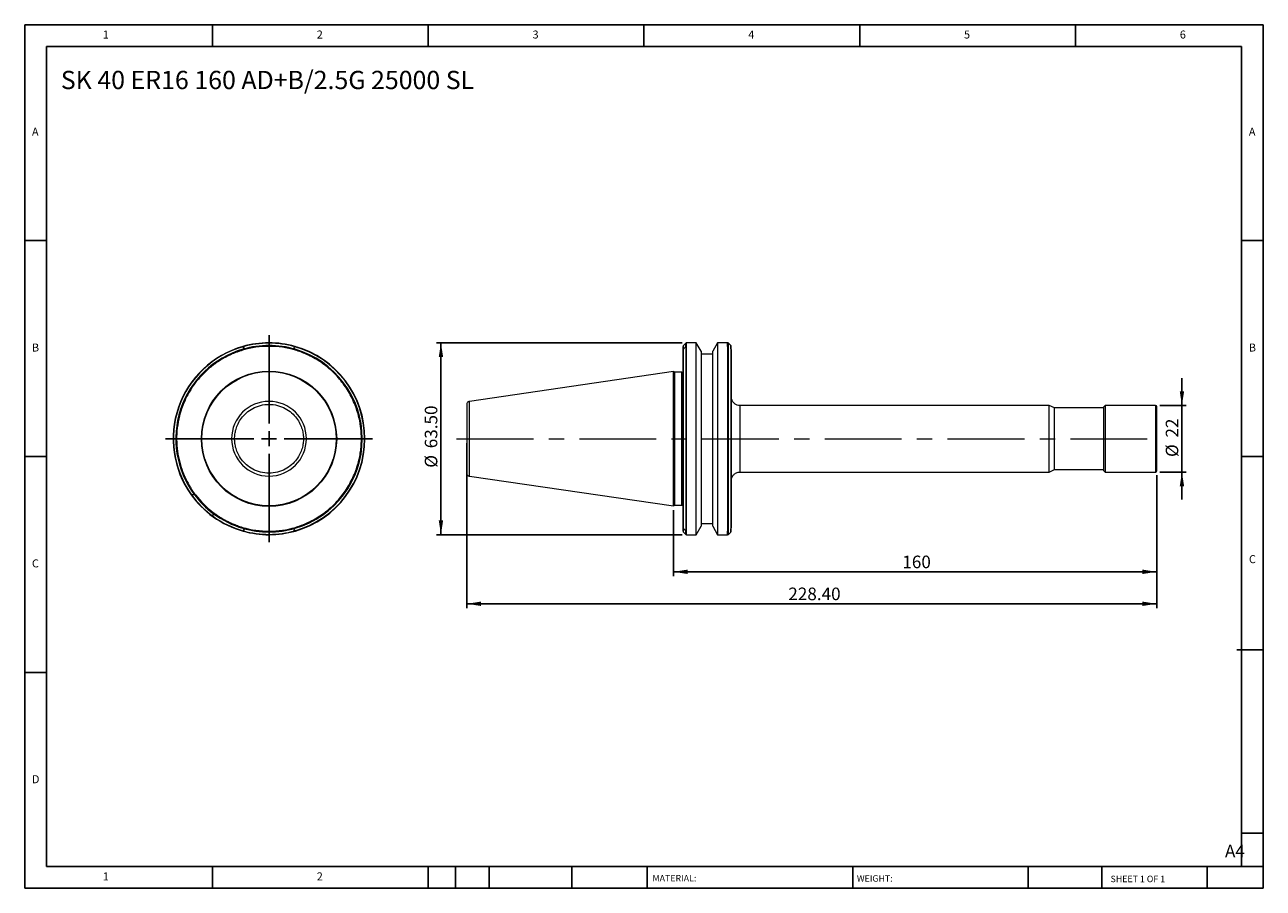
# Model space of a CAD drawing. Units: millimetres. Extents: x 7 to 417, y 7 to 293.
import ezdxf

# ---------------------------------------------------------------- set-up
doc = ezdxf.new("R2010")
doc.units = ezdxf.units.MM
doc.header["$LTSCALE"] = 1.428571
doc.linetypes.add('CENTERX2', pattern=[20.32, 12.7, -2.54, 2.54, -2.54])
doc.layers.add('DIM', color=179, linetype='Continuous')
doc.styles.add('SLDTEXTSTYLE0', font='TXT', dxfattribs={"width": 0.7})
doc.styles.add('SLDTEXTSTYLE1', font='TXT', dxfattribs={"width": 0.75})
doc.styles.add('SLDTEXTSTYLE2', font='TXT', dxfattribs={"width": 0.6875})
doc.dimstyles.new('SLDDIMSTYLE0', dxfattribs={"dimtxt": 4.157738, "dimasz": 4.717143, "dimexe": 0, "dimexo": 0.0625, "dimgap": 1.039435, "dimtad": 1, "dimrnd": 1e-09, "dimzin": 4, "dimdsep": 46, "dimtxsty": 'SLDTEXTSTYLE0', "dimsah": 1, "dimcen": 0.09, "dimadec": 0, "dimazin": 1, "dimtfac": 1, "dimtofl": 0, "dimtmove": 0, "dimatfit": 3, "dimfxl": 1, "dimfrac": 2, "dimtolj": 1, "dimtzin": 12, "dimarcsym": 0})
doc.dimstyles.new('SLDDIMSTYLE1', dxfattribs={"dimtxt": 4.157738, "dimasz": 4.717143, "dimexe": 0, "dimexo": 0.0625, "dimgap": 1.039435, "dimtad": 1, "dimrnd": 1e-09, "dimzin": 12, "dimdsep": 46, "dimtxsty": 'SLDTEXTSTYLE0', "dimsah": 1, "dimcen": 0.09, "dimadec": 0, "dimazin": 3, "dimtfac": 1, "dimtofl": 0, "dimtmove": 0, "dimatfit": 3, "dimfxl": 1, "dimfrac": 2, "dimtolj": 1, "dimtzin": 12, "dimarcsym": 0})
doc.dimstyles.new('SLDDIMSTYLE2', dxfattribs={"dimtxt": 4.157738, "dimasz": 4.717143, "dimexe": 0, "dimexo": 0.0625, "dimgap": 1.039435, "dimtad": 1, "dimrnd": 1e-09, "dimzin": 12, "dimdsep": 46, "dimtxsty": 'SLDTEXTSTYLE0', "dimsah": 1, "dimcen": 0.09, "dimadec": 0, "dimazin": 3, "dimtfac": 1, "dimtmove": 0, "dimatfit": 0, "dimfxl": 1, "dimfrac": 2, "dimtolj": 1, "dimtzin": 12, "dimarcsym": 0})

# ---------------------------------------------------------------- blocks, each defined once
blk = doc.blocks.new('SW_CENTERMARKSYMBOL_0')
at = {"layer": 'DIM', "color": 0}
for p, q in [((0, 5), (0, 34.25)), ((-5, 0), (-34.25, 0)), ((0, 0), (-2.5, 0)), ((0, 0), (0, 2.5)), ((0, 0), (0, -2.5)), ((0, 0), (2.5, 0)), ((5, 0), (34.25, 0)), ((0, -5), (0, -34.25))]:
    blk.add_line(p, q, dxfattribs=at)
blk = doc.blocks.new('_D')
at = {"layer": 'DIM'}
for p, q in [((153.34, 154.14), (153.34, 99.53)), ((381.74, 143.54), (381.74, 99.53)), ((153.34, 100.96), (381.74, 100.96))]:
    blk.add_line(p, q, dxfattribs=at)
for points in [[(153.34, 100.96), (158.06, 100.24), (158.06, 101.69)], [(381.74, 100.96), (377.03, 101.69), (377.03, 100.24)]]:
    blk.add_solid(points, dxfattribs=at)
at = {"layer": 'DIM', "insert": (259.78, 106.32), "char_height": 4.158, "attachment_point": 1, "style": 'SLDTEXTSTYLE0'}
blk.add_mtext('228.40', dxfattribs=at)
blk = doc.blocks.new('_D_1')
at = {"layer": 'DIM'}
for p, q in [((381.74, 143.54), (381.74, 110.11)), ((221.74, 131.91), (221.74, 110.11)), ((221.74, 111.54), (381.74, 111.54))]:
    blk.add_line(p, q, dxfattribs=at)
for points in [[(221.74, 111.54), (226.46, 110.82), (226.46, 112.27)], [(381.74, 111.54), (377.03, 112.27), (377.03, 110.82)]]:
    blk.add_solid(points, dxfattribs=at)
at = {"layer": 'DIM', "insert": (297.53, 116.9), "char_height": 4.158, "attachment_point": 1, "style": 'SLDTEXTSTYLE0'}
blk.add_mtext('160', dxfattribs=at)
blk = doc.blocks.new('_D_2')
at = {"layer": 'DIM'}
for p, q in [((224.68, 187.32), (143.36, 187.32)), ((144.79, 187.32), (144.79, 123.82)), ((224.68, 123.82), (143.36, 123.82))]:
    blk.add_line(p, q, dxfattribs=at)
for points in [[(144.79, 187.32), (144.06, 182.6), (145.51, 182.6)], [(144.79, 123.82), (145.51, 128.54), (144.06, 128.54)]]:
    blk.add_solid(points, dxfattribs=at)
at = {"layer": 'DIM', "char_height": 4.158, "attachment_point": 1, "rotation": 90, "style": 'SLDTEXTSTYLE0'}
for s, insert in [('63.50', (139.43, 152.42)), ('%%c', (139.43, 145.99))]:
    blk.add_mtext(s, dxfattribs=dict(at, insert=insert))
blk = doc.blocks.new('_D_3')
at = {"layer": 'DIM'}
for p, q in [((390.09, 166.57), (390.09, 175.64)), ((382.77, 166.57), (391.52, 166.57)), ((390.09, 166.57), (390.09, 144.57)), ((382.77, 144.57), (391.52, 144.57)), ((390.09, 144.57), (390.09, 135.5))]:
    blk.add_line(p, q, dxfattribs=at)
for points in [[(390.09, 166.57), (390.82, 171.29), (389.37, 171.29)], [(390.09, 144.57), (389.37, 139.85), (390.82, 139.85)]]:
    blk.add_solid(points, dxfattribs=at)
at = {"layer": 'DIM', "char_height": 4.158, "attachment_point": 1, "rotation": 90, "style": 'SLDTEXTSTYLE0'}
for s, insert in [('22', (384.73, 155.97)), ('%%c', (384.73, 149.54))]:
    blk.add_mtext(s, dxfattribs=dict(at, insert=insert))

msp = doc.modelspace()

# ---------------------------------------------------------------- linework, layer by layer
at = {"color": 7, "linetype": 'Continuous', "lineweight": 15}
for p, q in [((79.29, 186.016), (79.678, 185.789)), ((224.945, 184.874), (224.945, 186.152)), ((225.828, 187.201), (225.062, 186.435)), ((225.062, 155.568), (225.062, 185.203)), ((225.828, 186.036), (225.828, 155.568)), ((229.323, 187.318), (226.11, 187.318)), ((226.11, 155.568), (226.11, 186.131)), ((230.945, 184.509), (229.323, 187.318)), ((229.323, 123.818), (229.323, 187.318)), ((230.945, 184.509), (230.945, 155.568)), ((236.367, 187.318), (234.745, 184.509)), ((234.745, 126.627), (234.745, 184.509)), ((239.679, 187.318), (236.367, 187.318)), ((236.367, 187.318), (236.367, 123.818)), ((239.679, 186.131), (239.679, 155.568)), ((240.728, 186.435), (239.962, 187.201)), ((239.962, 155.568), (239.962, 186.036)), ((240.728, 185.367), (240.728, 155.568)), ((240.845, 185.074), (240.845, 186.152)), ((234.745, 183.568), (230.945, 183.568)), ((221.745, 177.793), (154.2, 167.943)), ((222.227, 177.568), (221.745, 177.793)), ((221.745, 155.568), (221.745, 177.793)), ((224.545, 177.568), (222.227, 177.568)), ((222.227, 155.568), (222.227, 177.568)), ((346.145, 166.568), (243.845, 166.568)), ((347.86, 165.768), (346.145, 166.568)), ((346.145, 155.568), (346.145, 166.568)), ((364.245, 165.768), (347.86, 165.768)), ((347.86, 155.568), (347.86, 165.768)), ((364.645, 166.568), (364.245, 166.168)), ((364.245, 144.968), (364.245, 166.168)), ((381.345, 166.568), (364.645, 166.568)), ((364.645, 166.568), (364.645, 144.568)), ((381.745, 155.568), (381.745, 166.168)), ((221.745, 133.343), (221.745, 155.568)), ((222.227, 133.568), (222.227, 155.568)), ((225.062, 125.933), (225.062, 155.568)), ((225.828, 155.568), (225.828, 125.12)), ((226.11, 125.038), (226.11, 155.568)), ((230.945, 155.568), (230.945, 126.627)), ((239.679, 155.568), (239.679, 125.038)), ((239.962, 125.12), (239.962, 155.568)), ((240.728, 155.568), (240.728, 125.769)), ((346.145, 144.568), (346.145, 155.568)), ((347.86, 145.368), (347.86, 155.568)), ((381.745, 144.968), (381.745, 155.568)), ((243.845, 144.568), (346.145, 144.568)), ((346.145, 144.568), (347.86, 145.368)), ((347.86, 145.368), (364.245, 145.368)), ((364.245, 144.968), (364.645, 144.568)), ((364.645, 144.568), (381.345, 144.568)), ((154.2, 143.193), (221.745, 133.343)), ((221.745, 133.343), (222.227, 133.568)), ((222.227, 133.568), (224.545, 133.568)), ((230.945, 127.568), (234.745, 127.568)), ((96.445, 125.12), (96.057, 125.347)), ((224.945, 124.984), (224.945, 126.262)), ((225.062, 124.701), (225.828, 123.935)), ((225.828, 125.12), (225.505, 125.347)), ((226.11, 123.818), (229.323, 123.818)), ((229.323, 123.818), (230.945, 126.627)), ((234.745, 126.627), (236.367, 123.818)), ((236.367, 123.818), (239.679, 123.818)), ((239.962, 123.935), (240.728, 124.701)), ((240.845, 124.984), (240.845, 126.062))]:
    msp.add_line(p, q, dxfattribs=at)
at = {"color": 8, "linetype": 'Continuous', "lineweight": 15}
for p, q in [((225.062, 185.203), (225.062, 186.435)), ((225.828, 186.036), (225.828, 187.201)), ((226.11, 186.131), (226.11, 187.318)), ((239.679, 186.131), (239.679, 187.318)), ((239.962, 186.036), (239.962, 187.201)), ((240.728, 185.367), (240.728, 186.435)), ((224.545, 155.568), (224.545, 177.568)), ((154.2, 155.568), (154.2, 167.943)), ((243.845, 155.568), (243.845, 166.568)), ((381.345, 166.568), (381.345, 155.568)), ((154.2, 143.193), (154.2, 155.568)), ((224.545, 133.568), (224.545, 155.568)), ((243.845, 144.568), (243.845, 155.568)), ((381.345, 155.568), (381.345, 144.568)), ((225.062, 124.701), (225.062, 125.933)), ((225.828, 123.935), (225.828, 125.12)), ((226.11, 123.818), (226.11, 125.038)), ((239.679, 123.818), (239.679, 125.038)), ((239.962, 123.935), (239.962, 125.12)), ((240.728, 124.701), (240.728, 125.769))]:
    msp.add_line(p, q, dxfattribs=at)
at = {"color": 7, "linetype": 'Continuous', "lineweight": 15}
for radius in [22.4, 22.225]:
    msp.add_circle((87.867, 155.568), radius, dxfattribs=at)
for centre, radius, start, end in [((87.867, 155.568), 31.75, 105.93697, 215.63906), ((87.867, 155.568), 31.633, 105.73348, 215.79135), ((87.867, 155.568), 30.867, 106.24094, 216.82282), ((87.867, 155.568), 30.584, 73.37572, 106.62428), ((87.867, 155.568), 31.75, 74.28338, 105.93697), ((87.867, 155.568), 30.867, 73.75906, 106.24094), ((87.867, 155.568), 31.633, 74.40245, 105.73348), ((87.867, 155.568), 31.633, 360, 74.40245), ((87.867, 155.568), 31.75, 0, 74.28338), ((87.867, 155.568), 30.867, 0, 73.75906), ((225.345, 186.152), 0.4, 135, 180), ((226.11, 186.918), 0.4, 90, 135), ((239.679, 186.918), 0.4, 45, 90), ((240.445, 186.152), 0.4, 360, 45), ((224.545, 177.968), 0.4, 270, 360), ((87.867, 155.568), 12.375, 360, 180), ((381.345, 166.168), 0.4, 360, 90), ((87.867, 155.568), 12.375, 180, 360), ((87.867, 155.568), 31.633, 285.73348, 360), ((87.867, 155.568), 30.867, 286.24094, 0), ((87.867, 155.568), 31.75, 285.93697, 360), ((381.345, 144.968), 0.4, 270, 0), ((87.867, 155.568), 31.75, 215.63906, 234.36094), ((87.867, 155.568), 31.633, 215.79135, 234.20865), ((87.867, 155.568), 30.867, 216.82282, 233.17718), ((87.867, 155.568), 30.584, 217.22058, 232.77942), ((224.545, 133.168), 0.4, 0, 90), ((87.867, 155.568), 30.867, 233.17718, 253.75906), ((87.867, 155.568), 31.633, 234.20865, 254.40245), ((87.867, 155.568), 31.75, 234.36094, 254.28338), ((87.867, 155.568), 30.584, 253.37572, 286.62428), ((87.867, 155.568), 30.867, 253.75906, 286.24094), ((87.867, 155.568), 31.75, 254.28338, 285.93697), ((87.867, 155.568), 31.633, 254.40245, 285.73348), ((225.345, 124.984), 0.4, 180, 225), ((226.11, 124.218), 0.4, 225, 270), ((239.679, 124.218), 0.4, 270, 315), ((240.445, 124.984), 0.4, 315, 0)]:
    msp.add_arc(centre, radius, start, end, dxfattribs=at)
for points, knots in [([(79.117, 184.874), (78.945, 184.822), (78.602, 184.717), (78.09, 184.549), (77.581, 184.373), (77.075, 184.187), (76.573, 183.992), (75.716, 183.643), (74.52, 183.104), (72.99, 182.309), (71.485, 181.415), (69.485, 180.065), (67.083, 178.11), (64.447, 175.363), (62.12, 172.232), (60.184, 168.772), (58.701, 165.059), (57.715, 161.186), (57.245, 157.252), (57.282, 153.357), (57.795, 149.591), (58.582, 146.603), (59.4, 144.339), (60.087, 142.735), (60.853, 141.196), (61.587, 139.902), (62.27, 138.819), (62.872, 137.93), (63.299, 137.355), (63.513, 137.068)], [0, 0, 0, 0, 0.0091332, 0.01826124, 0.02738696, 0.03651318, 0.04564274, 0.05477847, 0.08354616, 0.11232282, 0.14239374, 0.17247369, 0.23495274, 0.29944788, 0.36553794, 0.43272956, 0.50047641, 0.56820442, 0.6353405, 0.70134105, 0.76571689, 0.82805204, 0.85804147, 0.88803989, 0.91671943, 0.94540793, 0.96360701, 0.98179688, 1, 1, 1, 1]), ([(79.234, 185.203), (79.202, 185.16), (79.174, 185.111), (79.131, 185), (79.117, 184.938), (79.117, 184.874)], [0, 0, 0, 0, 0.5, 0.5, 1, 1, 1, 1]), ([(79.29, 186.016), (79.25, 186.039), (79.215, 186.059), (79.164, 186.089), (79.149, 186.098), (79.149, 186.098)], [0, 0, 0, 0, 0.5, 0.5, 1, 1, 1, 1]), ([(79.678, 185.789), (79.603, 185.691), (79.455, 185.497), (79.308, 185.301), (79.234, 185.203)], [0, 0, 0, 0, 0.50130656, 1, 1, 1, 1]), ([(96.5, 185.203), (96.431, 185.295), (96.294, 185.477), (96.156, 185.659), (96.086, 185.75)], [0, 0, 0, 0, 0.4987803, 1, 1, 1, 1]), ([(96.5, 185.203), (96.533, 185.16), (96.561, 185.111), (96.603, 185), (96.617, 184.938), (96.617, 184.874)], [0, 0, 0, 0, 0.5, 0.5, 1, 1, 1, 1]), ([(118.452, 155.568), (118.451, 155.741), (118.449, 156.087), (118.435, 156.605), (118.414, 157.123), (118.383, 157.64), (118.343, 158.156), (118.295, 158.672), (118.238, 159.187), (118.172, 159.702), (118.007, 160.844), (117.665, 162.603), (117.007, 164.963), (116.155, 167.285), (114.749, 170.323), (112.519, 173.906), (109.728, 177.073), (107.218, 179.296), (105.235, 180.783), (103.157, 182.094), (101.442, 182.993), (100.136, 183.589), (99.272, 183.952), (98.397, 184.287), (97.513, 184.598), (96.916, 184.782), (96.617, 184.874)], [0, 0, 0, 0, 0.013256, 0.026499, 0.0397328, 0.0529612, 0.066188, 0.0794171, 0.0926522, 0.1058972, 0.1191558, 0.1810948, 0.2430472, 0.3066959, 0.3703584, 0.499383, 0.6284926, 0.6922657, 0.7560527, 0.8181883, 0.8803373, 0.9042903, 0.9282105, 0.9521205, 0.9760428, 1, 1, 1, 1]), ([(225.062, 185.203), (225.029, 185.16), (225.001, 185.111), (224.959, 185), (224.945, 184.938), (224.945, 184.874)], [0, 0, 0, 0, 0.5, 0.5, 1, 1, 1, 1]), ([(224.945, 155.568), (224.945, 155.741), (224.945, 156.087), (224.945, 156.605), (224.945, 157.123), (224.945, 157.64), (224.945, 158.156), (224.945, 158.672), (224.945, 159.187), (224.945, 159.702), (224.945, 160.844), (224.945, 162.603), (224.945, 164.963), (224.945, 167.285), (224.945, 170.323), (224.945, 173.906), (224.945, 177.073), (224.945, 179.296), (224.945, 180.783), (224.945, 182.094), (224.945, 182.993), (224.945, 183.589), (224.945, 183.952), (224.945, 184.287), (224.945, 184.598), (224.945, 184.782), (224.945, 184.874)], [0, 0, 0, 0, 0.013256, 0.026499, 0.0397328, 0.0529612, 0.066188, 0.0794171, 0.0926522, 0.1058972, 0.1191558, 0.1810948, 0.2430472, 0.3066959, 0.3703584, 0.499383, 0.6284926, 0.6922657, 0.7560527, 0.8181883, 0.8803373, 0.9042903, 0.9282105, 0.9521205, 0.9760428, 1, 1, 1, 1]), ([(225.062, 185.203), (225.13, 185.295), (225.268, 185.477), (225.406, 185.659), (225.475, 185.75)], [0, 0, 0, 0, 0.4987803, 1, 1, 1, 1]), ([(240.845, 185.074), (240.845, 185.027), (240.845, 184.932), (240.845, 184.779), (240.845, 184.618), (240.845, 184.448), (240.845, 184.27), (240.845, 184.083), (240.845, 183.888), (240.845, 183.683), (240.845, 183.21), (240.845, 182.394), (240.845, 181.1), (240.845, 179.622), (240.845, 177.397), (240.845, 174.206), (240.845, 170.576), (240.845, 167.489), (240.845, 165.128), (240.845, 162.727), (240.845, 160.798), (240.845, 159.355), (240.845, 158.412), (240.845, 157.466), (240.845, 156.518), (240.845, 155.885), (240.845, 155.568)], [0, 0, 0, 0, 0.0132824, 0.0265512, 0.0398104, 0.0530639, 0.0663158, 0.07957, 0.0928305, 0.1061012, 0.1193862, 0.1814759, 0.2435789, 0.3073816, 0.3711979, 0.5004548, 0.6296493, 0.6933606, 0.7570855, 0.8190311, 0.8809899, 0.9048128, 0.9286023, 0.9523814, 0.9761729, 1, 1, 1, 1]), ([(243.849, 166.596), (243.66, 166.595), (243.156, 166.593), (242.361, 166.907), (241.548, 167.542), (240.958, 168.476), (240.881, 169.214), (240.845, 169.568)], [0, 0, 0, 0, 0.1201319, 0.3206894, 0.5305029, 0.7745076, 1, 1, 1, 1]), ([(76.482, 155.568), (76.482, 156.042), (76.511, 156.547), (76.654, 157.612), (76.767, 158.173), (77.107, 159.339), (77.334, 159.944), (77.932, 161.17), (78.304, 161.792), (79.214, 163.006), (79.754, 163.599), (81.008, 164.693), (81.722, 165.194), (83.297, 166.034), (84.159, 166.373), (85.97, 166.833), (86.918, 166.953), (88.816, 166.953), (89.764, 166.833), (91.575, 166.373), (92.437, 166.034), (94.013, 165.194), (94.727, 164.693), (95.98, 163.599), (96.52, 163.006), (97.431, 161.792), (97.802, 161.17), (98.4, 159.944), (98.627, 159.339), (98.967, 158.173), (99.08, 157.612), (99.223, 156.547), (99.252, 156.042), (99.252, 155.568)], [0, 0, 0, 0, 0.0625, 0.0625, 0.125, 0.125, 0.1875, 0.1875, 0.25, 0.25, 0.3125, 0.3125, 0.375, 0.375, 0.4375, 0.4375, 0.5, 0.5, 0.5625, 0.5625, 0.625, 0.625, 0.6875, 0.6875, 0.75, 0.75, 0.8125, 0.8125, 0.875, 0.875, 0.9375, 0.9375, 1, 1, 1, 1]), ([(154.2, 167.943), (154.088, 167.915), (153.856, 167.857), (153.573, 167.621), (153.38, 167.306), (153.356, 167.068), (153.345, 166.953)], [0, 0, 0, 0, 0.2418856, 0.5, 0.7581144, 1, 1, 1, 1]), ([(153.345, 166.953), (153.345, 166.953), (153.345, 166.833), (153.345, 166.373), (153.345, 166.034), (153.345, 165.194), (153.345, 164.693), (153.345, 163.599), (153.345, 163.006), (153.345, 161.792), (153.345, 161.17), (153.345, 159.944), (153.345, 159.339), (153.345, 158.173), (153.345, 157.612), (153.345, 156.547), (153.345, 156.042), (153.345, 155.568)], [0, 0, 0, 0, 0.125, 0.125, 0.25, 0.25, 0.375, 0.375, 0.5, 0.5, 0.625, 0.625, 0.75, 0.75, 0.875, 0.875, 1, 1, 1, 1]), ([(76.482, 155.568), (76.373, 155.568), (76.257, 155.568), (76.031, 155.568), (75.922, 155.568), (75.734, 155.568), (75.656, 155.568), (75.543, 155.568), (75.508, 155.568), (75.493, 155.568)], [0, 0, 0, 0, 0.25, 0.25, 0.5, 0.5, 0.75, 0.75, 1, 1, 1, 1]), ([(99.252, 155.568), (99.252, 155.094), (99.223, 154.589), (99.08, 153.524), (98.967, 152.963), (98.627, 151.797), (98.4, 151.192), (97.802, 149.966), (97.431, 149.344), (96.52, 148.13), (95.98, 147.537), (94.727, 146.443), (94.013, 145.943), (92.437, 145.102), (91.575, 144.763), (89.764, 144.303), (88.816, 144.183), (86.918, 144.183), (85.97, 144.303), (84.159, 144.763), (83.297, 145.102), (81.722, 145.943), (81.008, 146.443), (79.754, 147.537), (79.214, 148.13), (78.304, 149.344), (77.932, 149.966), (77.334, 151.192), (77.107, 151.797), (76.767, 152.963), (76.654, 153.524), (76.511, 154.589), (76.482, 155.094), (76.482, 155.568)], [0, 0, 0, 0, 0.0625, 0.0625, 0.125, 0.125, 0.1875, 0.1875, 0.25, 0.25, 0.3125, 0.3125, 0.375, 0.375, 0.4375, 0.4375, 0.5, 0.5, 0.5625, 0.5625, 0.625, 0.625, 0.6875, 0.6875, 0.75, 0.75, 0.8125, 0.8125, 0.875, 0.875, 0.9375, 0.9375, 1, 1, 1, 1]), ([(96.617, 126.262), (96.783, 126.313), (97.116, 126.414), (97.611, 126.576), (98.103, 126.746), (98.591, 126.924), (99.077, 127.11), (99.559, 127.305), (100.038, 127.508), (100.514, 127.72), (101.565, 128.208), (103.157, 129.042), (105.235, 130.353), (107.218, 131.84), (109.728, 134.063), (112.519, 137.23), (114.749, 140.813), (116.155, 143.851), (117.007, 146.173), (117.665, 148.533), (118.033, 150.428), (118.229, 151.845), (118.328, 152.773), (118.399, 153.703), (118.443, 154.635), (118.449, 155.257), (118.452, 155.568)], [0, 0, 0, 0, 0.0133129, 0.0266126, 0.039903, 0.053188, 0.0664713, 0.0797569, 0.0930486, 0.1063503, 0.1196658, 0.1818014, 0.2439505, 0.3077236, 0.3715105, 0.5006201, 0.6296447, 0.6932934, 0.756956, 0.8188949, 0.8808474, 0.904698, 0.9285164, 0.9523247, 0.9761451, 1, 1, 1, 1]), ([(99.252, 155.568), (99.361, 155.568), (99.477, 155.568), (99.703, 155.568), (99.813, 155.568), (100, 155.568), (100.078, 155.568), (100.191, 155.568), (100.226, 155.568), (100.242, 155.568)], [0, 0, 0, 0, 0.25, 0.25, 0.5, 0.5, 0.75, 0.75, 1, 1, 1, 1]), ([(118.452, 155.568), (118.503, 155.568), (118.556, 155.568), (118.654, 155.568), (118.698, 155.568), (118.734, 155.568)], [0, 0, 0, 0, 0.5, 0.5, 1, 1, 1, 1]), ([(119.5, 155.568), (119.536, 155.568), (119.566, 155.568), (119.607, 155.568), (119.617, 155.568), (119.617, 155.568)], [0, 0, 0, 0, 0.5, 0.5, 1, 1, 1, 1]), ([(153.345, 155.568), (153.345, 155.568), (153.363, 155.568), (153.444, 155.568), (153.507, 155.568), (153.669, 155.568), (153.769, 155.568), (153.98, 155.568), (154.092, 155.568), (154.2, 155.568)], [0, 0, 0, 0, 0.25, 0.25, 0.5, 0.5, 0.75, 0.75, 1, 1, 1, 1]), ([(153.345, 155.568), (153.345, 155.094), (153.345, 154.589), (153.345, 153.524), (153.345, 152.963), (153.345, 151.797), (153.345, 151.192), (153.345, 149.966), (153.345, 149.344), (153.345, 148.13), (153.345, 147.537), (153.345, 146.443), (153.345, 145.943), (153.345, 145.102), (153.345, 144.763), (153.345, 144.303), (153.345, 144.183), (153.345, 144.183)], [0, 0, 0, 0, 0.125, 0.125, 0.25, 0.25, 0.375, 0.375, 0.5, 0.5, 0.625, 0.625, 0.75, 0.75, 0.875, 0.875, 1, 1, 1, 1]), ([(224.945, 155.568), (224.945, 155.568), (224.955, 155.568), (224.995, 155.568), (225.026, 155.568), (225.062, 155.568)], [0, 0, 0, 0, 0.5, 0.5, 1, 1, 1, 1]), ([(224.945, 126.262), (224.945, 126.313), (224.945, 126.414), (224.945, 126.576), (224.945, 126.746), (224.945, 126.924), (224.945, 127.11), (224.945, 127.305), (224.945, 127.508), (224.945, 127.72), (224.945, 128.208), (224.945, 129.042), (224.945, 130.353), (224.945, 131.84), (224.945, 134.063), (224.945, 137.23), (224.945, 140.813), (224.945, 143.851), (224.945, 146.173), (224.945, 148.533), (224.945, 150.428), (224.945, 151.845), (224.945, 152.773), (224.945, 153.703), (224.945, 154.635), (224.945, 155.257), (224.945, 155.568)], [0, 0, 0, 0, 0.0133129, 0.0266126, 0.039903, 0.053188, 0.0664713, 0.0797569, 0.0930486, 0.1063503, 0.1196658, 0.1818014, 0.2439505, 0.3077236, 0.3715105, 0.5006201, 0.6296447, 0.6932934, 0.756956, 0.8188949, 0.8808474, 0.904698, 0.9285164, 0.9523247, 0.9761451, 1, 1, 1, 1]), ([(225.828, 155.568), (225.864, 155.568), (225.908, 155.568), (226.006, 155.568), (226.059, 155.568), (226.11, 155.568)], [0, 0, 0, 0, 0.5, 0.5, 1, 1, 1, 1]), ([(239.679, 155.568), (239.73, 155.568), (239.783, 155.568), (239.881, 155.568), (239.926, 155.568), (239.962, 155.568)], [0, 0, 0, 0, 0.5, 0.5, 1, 1, 1, 1]), ([(240.728, 155.568), (240.764, 155.568), (240.794, 155.568), (240.835, 155.568), (240.845, 155.568), (240.845, 155.568)], [0, 0, 0, 0, 0.5, 0.5, 1, 1, 1, 1]), ([(240.845, 155.568), (240.845, 155.392), (240.845, 155.04), (240.845, 154.513), (240.845, 153.986), (240.845, 153.46), (240.845, 152.935), (240.845, 152.41), (240.845, 151.886), (240.845, 151.363), (240.845, 150.2), (240.845, 148.41), (240.845, 146.008), (240.845, 143.648), (240.845, 140.56), (240.845, 136.93), (240.845, 133.74), (240.845, 131.515), (240.845, 130.037), (240.845, 128.742), (240.845, 127.863), (240.845, 127.286), (240.845, 126.937), (240.845, 126.616), (240.845, 126.321), (240.845, 126.149), (240.845, 126.062)], [0, 0, 0, 0, 0.0132408, 0.02646814, 0.03968596, 0.05289818, 0.06610876, 0.07932162, 0.09254072, 0.10576998, 0.11901334, 0.18095896, 0.24291779, 0.3066291, 0.37035398, 0.49954842, 0.62880536, 0.69260805, 0.75642434, 0.81851411, 0.8806171, 0.90451479, 0.92837874, 0.95223212, 0.97609815, 1, 1, 1, 1]), ([(240.845, 155.568), (240.845, 155.568), (240.909, 155.568), (241.202, 155.568), (241.43, 155.568), (242.016, 155.568), (242.371, 155.568), (243.11, 155.568), (243.491, 155.568), (243.845, 155.568)], [0, 0, 0, 0, 0.25, 0.25, 0.5, 0.5, 0.75, 0.75, 1, 1, 1, 1]), ([(153.345, 144.183), (153.356, 144.068), (153.38, 143.83), (153.573, 143.515), (153.856, 143.279), (154.088, 143.221), (154.2, 143.193)], [0, 0, 0, 0, 0.2418856, 0.5, 0.7581144, 1, 1, 1, 1]), ([(240.845, 141.568), (240.871, 141.866), (240.925, 142.486), (241.369, 143.353), (242.103, 144.081), (242.985, 144.523), (243.608, 144.53), (243.853, 144.532)], [0, 0, 0, 0, 0.189948, 0.3948487, 0.6052487, 0.8449325, 1, 1, 1, 1]), ([(63.158, 137.068), (63.001, 137.068), (62.683, 137.068), (62.367, 137.068), (62.208, 137.068)], [0, 0, 0, 0, 0.4962864, 1, 1, 1, 1]), ([(69.367, 131.213), (69.513, 131.104), (69.806, 130.884), (70.252, 130.564), (70.703, 130.253), (71.159, 129.949), (71.854, 129.505), (72.8, 128.941), (74.014, 128.29), (75.256, 127.694), (76.381, 127.215), (77.38, 126.834), (78.243, 126.531), (78.826, 126.352), (79.117, 126.262)], [0, 0, 0, 0, 0.04989833, 0.09977624, 0.14964979, 0.19953503, 0.249448, 0.37466478, 0.49992739, 0.62516317, 0.75044478, 0.8336321, 0.91679235, 1, 1, 1, 1]), ([(69.367, 129.909), (69.367, 130.068), (69.367, 130.384), (69.367, 130.702), (69.367, 130.859)], [0, 0, 0, 0, 0.5037136, 1, 1, 1, 1]), ([(79.234, 125.933), (79.202, 125.976), (79.174, 126.025), (79.131, 126.136), (79.117, 126.198), (79.117, 126.262)], [0, 0, 0, 0, 0.5, 0.5, 1, 1, 1, 1]), ([(79.234, 125.933), (79.303, 125.842), (79.44, 125.659), (79.579, 125.477), (79.648, 125.386)], [0, 0, 0, 0, 0.4987803, 1, 1, 1, 1]), ([(96.057, 125.347), (96.131, 125.445), (96.279, 125.639), (96.427, 125.835), (96.5, 125.933)], [0, 0, 0, 0, 0.50130658, 1, 1, 1, 1]), ([(96.445, 125.12), (96.485, 125.097), (96.519, 125.077), (96.57, 125.047), (96.585, 125.038), (96.585, 125.038)], [0, 0, 0, 0, 0.5, 0.5, 1, 1, 1, 1]), ([(96.5, 125.933), (96.533, 125.976), (96.561, 126.025), (96.603, 126.136), (96.617, 126.198), (96.617, 126.262)], [0, 0, 0, 0, 0.5, 0.5, 1, 1, 1, 1]), ([(225.062, 125.933), (225.029, 125.976), (225.001, 126.025), (224.959, 126.136), (224.945, 126.198), (224.945, 126.262)], [0, 0, 0, 0, 0.5, 0.5, 1, 1, 1, 1]), ([(225.505, 125.347), (225.431, 125.445), (225.283, 125.639), (225.135, 125.835), (225.062, 125.933)], [0, 0, 0, 0, 0.50130658, 1, 1, 1, 1]), ([(225.828, 125.12), (225.861, 125.097), (225.901, 125.077), (225.998, 125.047), (226.053, 125.038), (226.11, 125.038)], [0, 0, 0, 0, 0.5, 0.5, 1, 1, 1, 1]), ([(239.679, 125.038), (239.736, 125.038), (239.791, 125.047), (239.888, 125.077), (239.929, 125.097), (239.962, 125.12)], [0, 0, 0, 0, 0.5, 0.5, 1, 1, 1, 1])]:
    msp.add_open_spline(points, degree=3, knots=knots, dxfattribs=at)
for points in [[(96.086, 185.75), (96.182, 185.845), (96.277, 185.941), (96.373, 186.036)], [(96.468, 186.131), (96.468, 186.131), (96.43, 186.094), (96.373, 186.036)], [(225.475, 185.75), (225.593, 185.845), (225.71, 185.941), (225.828, 186.036)], [(226.11, 186.131), (226.002, 186.131), (225.899, 186.094), (225.828, 186.036)], [(239.962, 186.036), (239.891, 186.094), (239.787, 186.131), (239.679, 186.131)], [(240.845, 185.074), (240.845, 185.183), (240.803, 185.289), (240.728, 185.367)], [(62.064, 137.068), (62.064, 137.068), (62.123, 137.068), (62.208, 137.068)], [(63.158, 137.068), (63.258, 137.068), (63.385, 137.068), (63.513, 137.068)], [(69.367, 131.213), (69.367, 131.086), (69.367, 130.959), (69.367, 130.859)], [(69.367, 129.909), (69.367, 129.823), (69.367, 129.765), (69.367, 129.765)], [(79.267, 125.005), (79.267, 125.005), (79.304, 125.042), (79.362, 125.1)], [(79.648, 125.386), (79.553, 125.291), (79.457, 125.195), (79.362, 125.1)], [(240.728, 125.769), (240.803, 125.847), (240.845, 125.954), (240.845, 126.062)]]:
    msp.add_open_spline(points, degree=3, dxfattribs=at)
at = {"layer": 'DIM'}
for p, q in [((417.006, 292.559), (7.006, 292.559)), ((7.006, 292.559), (7.006, 6.844)), ((69.149, 285.416), (69.149, 292.559)), ((140.578, 292.559), (140.578, 285.416)), ((212.006, 292.559), (212.006, 285.416)), ((283.435, 292.559), (283.435, 285.416)), ((354.863, 285.416), (354.863, 292.559)), ((417.006, 110.059), (417.006, 292.559)), ((409.863, 285.416), (14.149, 285.416)), ((14.149, 285.416), (14.149, 13.987)), ((409.863, 13.987), (409.863, 285.416)), ((14.149, 221.13), (7.006, 221.13)), ((409.863, 221.13), (417.006, 221.13)), ((7.006, 149.701), (14.149, 149.701)), ((417.006, 149.701), (409.863, 149.701)), ((417.006, 6.844), (417.006, 110.059)), ((408.313, 85.773), (417.006, 85.773)), ((14.149, 78.273), (7.006, 78.273)), ((409.863, 25.058), (417.006, 25.058)), ((14.149, 13.987), (417.006, 13.987)), ((69.149, 6.844), (69.149, 13.987)), ((140.578, 13.987), (140.578, 6.844)), ((149.578, 13.987), (149.578, 6.844)), ((160.721, 13.987), (160.721, 6.844)), ((188.136, 13.987), (188.136, 6.844)), ((213.005, 13.987), (213.005, 12.916)), ((213.005, 12.916), (213.005, 6.844)), ((281.091, 13.987), (281.091, 6.844)), ((339.217, 13.987), (339.217, 6.844)), ((363.528, 13.987), (363.528, 6.844)), ((398.435, 6.844), (398.435, 13.987)), ((7.006, 6.844), (417.006, 6.844))]:
    msp.add_line(p, q, dxfattribs=at)
at = {"layer": 'DIM', "linetype": 'CENTERX2', "lineweight": 0, "ltscale": 1.4}
msp.add_line((149.973, 155.568), (381.692, 155.568), dxfattribs=at)

# ---------------------------------------------------------------- block references
at = {"layer": 'DIM'}
msp.add_blockref('SW_CENTERMARKSYMBOL_0', (87.867, 155.568), dxfattribs=at)

# ---------------------------------------------------------------- texts
at = {"layer": 'DIM', "color": 7, "attachment_point": 1}
for s, insert, char_height, style in [('1', (32.84, 290.656), 2.646, 'SLDTEXTSTYLE1'), ('1', (32.84, 290.656), 2.646, 'SLDTEXTSTYLE1'), ('2', (103.673, 290.656), 2.646, 'SLDTEXTSTYLE1'), ('2', (103.673, 290.656), 2.646, 'SLDTEXTSTYLE1'), ('3', (175.102, 290.656), 2.646, 'SLDTEXTSTYLE1'), ('3', (175.102, 290.656), 2.646, 'SLDTEXTSTYLE1'), ('4', (246.53, 290.656), 2.646, 'SLDTEXTSTYLE1'), ('4', (246.53, 290.656), 2.646, 'SLDTEXTSTYLE1'), ('5', (317.959, 290.656), 2.646, 'SLDTEXTSTYLE1'), ('5', (317.959, 290.656), 2.646, 'SLDTEXTSTYLE1'), ('6', (389.387, 290.656), 2.646, 'SLDTEXTSTYLE1'), ('6', (389.387, 290.656), 2.646, 'SLDTEXTSTYLE1'), ('A', (9.387, 258.513), 2.646, 'SLDTEXTSTYLE1'), ('A', (9.387, 258.513), 2.646, 'SLDTEXTSTYLE1'), ('A', (412.244, 258.513), 2.646, 'SLDTEXTSTYLE1'), ('A', (412.244, 258.513), 2.646, 'SLDTEXTSTYLE1'), ('B', (9.387, 187.084), 2.646, 'SLDTEXTSTYLE1'), ('B', (9.387, 187.084), 2.646, 'SLDTEXTSTYLE1'), ('B', (412.244, 187.084), 2.646, 'SLDTEXTSTYLE1'), ('B', (412.244, 187.084), 2.646, 'SLDTEXTSTYLE1'), ('C', (9.387, 115.656), 2.646, 'SLDTEXTSTYLE1'), ('C', (9.387, 115.656), 2.646, 'SLDTEXTSTYLE1'), ('C', (412.282, 117.058), 2.646, 'SLDTEXTSTYLE1'), ('C', (412.282, 117.058), 2.646, 'SLDTEXTSTYLE1'), ('D', (9.387, 44.227), 2.646, 'SLDTEXTSTYLE1'), ('D', (9.387, 44.227), 2.646, 'SLDTEXTSTYLE1'), ('A4', (404.348, 21.22), 4.1577, 'SLDTEXTSTYLE1'), ('1', (32.84, 12.084), 2.646, 'SLDTEXTSTYLE1'), ('1', (32.84, 12.084), 2.646, 'SLDTEXTSTYLE1'), ('2', (103.673, 12.084), 2.646, 'SLDTEXTSTYLE1'), ('2', (103.673, 12.084), 2.646, 'SLDTEXTSTYLE1'), ('MATERIAL:', (214.817, 11.219), 2.1429, 'SLDTEXTSTYLE1'), ('WEIGHT:', (282.475, 11.146), 2.1409, 'SLDTEXTSTYLE1'), ('SHEET 1 OF 1', (366.465, 10.987), 2.14286, 'SLDTEXTSTYLE2')]:
    msp.add_mtext(s, dxfattribs=dict(at, insert=insert, char_height=char_height, style=style))
at = {"layer": 'DIM', "insert": (18.944, 277.318), "char_height": 6.04762, "attachment_point": 1, "style": 'SLDTEXTSTYLE0'}
msp.add_mtext('SK 40 ER16 160 AD+B/2.5G 25000 SL', dxfattribs=at)

# ---------------------------------------------------------------- dimensions: what is measured, and where the dimension line sits
at = {"layer": 'DIM'}
for base, p1, p2, dimstyle, picture, middle in [((144.785, 123.818), (226.11, 187.318), (226.11, 123.818), 'SLDDIMSTYLE0', '_D_2', (144.785, 155.568)), ((390.092, 144.568), (381.345, 166.568), (381.345, 144.568), 'SLDDIMSTYLE2', '_D_3', (390.092, 155.568))]:
    dim = msp.add_linear_dim(base=base, p1=p1, p2=p2, angle=90, text='%%c<>', dimstyle=dimstyle, dxfattribs=at)
    dim.commit()
    dim.dimension.update_dxf_attribs({"geometry": picture, "text_midpoint": middle, "dimtype": 160})
for base, p1, dimstyle, picture, middle in [((381.745, 100.961), (153.345, 155.568), 'SLDDIMSTYLE0', '_D', (267.545, 100.961)), ((381.745, 111.542), (221.745, 133.343), 'SLDDIMSTYLE1', '_D_1', (301.745, 111.542))]:
    dim = msp.add_linear_dim(base=base, p1=p1, p2=(381.745, 144.968), dimstyle=dimstyle, dxfattribs=at)
    dim.commit()
    dim.dimension.update_dxf_attribs({"geometry": picture, "text_midpoint": middle, "dimtype": 160})

doc.saveas('drawing.dxf')
